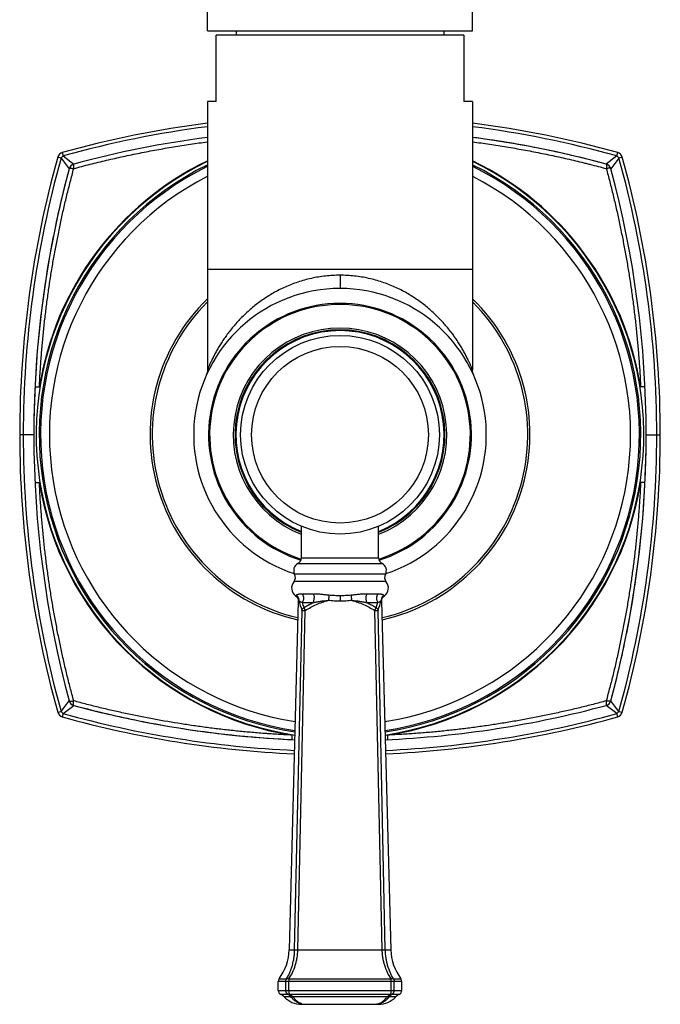
# Model space of a CAD drawing. Units: inches. Extents: x 9.49 to 12.39, y 4.79 to 13.74.
# Drawn here: x 9.49 to 12.39, y 4.79 to 9.25 of the extents above; entities that cross this region are included whole.
import ezdxf

# ---------------------------------------------------------------- set-up
doc = ezdxf.new("R2010")
doc.units = ezdxf.units.IN
doc.header["$LTSCALE"] = 1.21
doc.header["$MEASUREMENT"] = 0
doc.layers.get('0').update_dxf_attribs({"linetype": 'CONTINUOUS'})

msp = doc.modelspace()

# ---------------------------------------------------------------- linework, layer by layer
at = {"color": 7, "linetype": 'CONTINUOUS'}
for p, q in [((10.3377, 9.2044), (10.3377, 11.7444)), ((11.5377, 9.2044), (11.5377, 11.7444)), ((10.3377, 9.2044), (11.5377, 9.2044)), ((10.4677, 9.2044), (10.4677, 9.1844)), ((11.4077, 9.2044), (11.4077, 9.1844)), ((10.3777, 8.8844), (10.3777, 9.1844)), ((11.4977, 9.1844), (10.3777, 9.1844)), ((11.4977, 9.1844), (11.4977, 8.8844)), ((10.3377, 8.8844), (10.3377, 7.6684)), ((10.3777, 8.8844), (10.3377, 8.8844)), ((11.5377, 8.8844), (11.4977, 8.8844)), ((11.5377, 8.8844), (11.5377, 7.6684)), ((10.3377, 8.1244), (11.5377, 8.1244)), ((9.5035, 7.3744), (9.4877, 7.3744)), ((9.5517, 7.3744), (9.5035, 7.3744)), ((12.3237, 7.3745), (12.3719, 7.3745)), ((12.3719, 7.3745), (12.3877, 7.3745)), ((10.7627, 6.8171), (10.7627, 6.961)), ((11.1127, 6.8171), (11.1127, 6.961)), ((10.749, 6.6201), (10.7077, 5.0409)), ((10.7489, 6.6244), (10.749, 6.6201)), ((11.1263, 6.6201), (11.1677, 5.0409)), ((11.135, 6.642), (11.1386, 6.6451)), ((10.7323, 5.0409), (10.7657, 6.5789)), ((10.7467, 5.0409), (10.7806, 6.5789)), ((10.7657, 6.5789), (10.7806, 6.5789)), ((11.0947, 6.5789), (11.11, 6.5789)), ((11.1288, 5.0409), (11.0947, 6.5789)), ((11.1428, 5.0409), (11.11, 6.5789)), ((10.6577, 4.8576), (10.6577, 4.898)), ((11.2177, 4.8576), (11.2177, 4.898)), ((10.7633, 4.7944), (11.112, 4.7944))]:
    msp.add_line(p, q, dxfattribs=at)
at = {"color": 9, "linetype": 'CONTINUOUS'}
for p, q in [((9.6804, 8.6526), (9.6847, 8.6373)), ((12.1907, 8.6373), (12.195, 8.6526)), ((9.6748, 8.6275), (9.6596, 8.6317)), ((9.6748, 8.6275), (9.7116, 8.5794)), ((9.6847, 8.6373), (9.7327, 8.6005)), ((12.1907, 8.6373), (12.1427, 8.6005)), ((12.2006, 8.6275), (12.1638, 8.5794)), ((12.2158, 8.6317), (12.2006, 8.6275)), ((10.9377, 8.0969), (10.9377, 8.0369)), ((10.7466, 6.7905), (11.1288, 6.7905)), ((10.7627, 6.8171), (11.1127, 6.8171)), ((11.1432, 6.7426), (10.7322, 6.7426)), ((11.1465, 6.7089), (10.7289, 6.7089)), ((10.7402, 6.6474), (10.7367, 6.6451)), ((10.8168, 6.653), (10.7669, 6.653)), ((11.1085, 6.653), (11.0586, 6.653)), ((11.1386, 6.6451), (11.1352, 6.6474)), ((10.7511, 6.6239), (10.749, 6.6201)), ((10.7659, 6.6138), (10.8161, 6.6138)), ((10.9377, 6.6451), (10.9377, 6.6201)), ((11.0593, 6.6138), (11.1095, 6.6138)), ((11.1008, 6.5918), (11.1095, 6.6138)), ((11.1263, 6.6201), (11.1243, 6.6239)), ((9.6748, 6.1214), (9.7116, 6.1695)), ((12.2006, 6.1214), (12.1638, 6.1695)), ((9.6596, 6.1172), (9.6748, 6.1214)), ((9.6847, 6.1116), (9.6804, 6.0963)), ((9.6847, 6.1116), (9.7327, 6.1484)), ((12.1907, 6.1116), (12.1427, 6.1484)), ((12.195, 6.0963), (12.1907, 6.1116)), ((12.2006, 6.1214), (12.2158, 6.1172)), ((10.7077, 5.0409), (10.7324, 5.0409)), ((10.7324, 5.0409), (10.7467, 5.0409)), ((10.7467, 5.0409), (11.1287, 5.0409)), ((11.1287, 5.0409), (11.143, 5.0409)), ((11.143, 5.0409), (11.1677, 5.0409)), ((10.6618, 4.91), (10.696, 4.91)), ((10.7067, 4.91), (11.1687, 4.91)), ((11.1794, 4.91), (11.2136, 4.91)), ((11.2177, 4.898), (10.6577, 4.898)), ((10.6921, 4.8576), (10.6921, 4.898)), ((10.7055, 4.8576), (10.7055, 4.898)), ((11.1699, 4.8576), (11.1699, 4.898)), ((11.1832, 4.8576), (11.1832, 4.898)), ((10.6577, 4.8576), (11.2177, 4.8576)), ((10.7038, 4.8392), (10.6699, 4.8392)), ((10.7146, 4.8288), (10.6847, 4.8288)), ((11.1664, 4.8392), (10.709, 4.8392)), ((11.1507, 4.8288), (10.7247, 4.8288)), ((11.1907, 4.8288), (11.1608, 4.8288)), ((11.2055, 4.8392), (11.1716, 4.8392))]:
    msp.add_line(p, q, dxfattribs=at)
at = {"color": 7, "linetype": 'CONTINUOUS'}
for points in [[(10.3377, 7.6684), (10.3376, 7.6647), (10.336, 7.6541), (10.3325, 7.644)], [(11.5429, 7.644), (11.5394, 7.6541), (11.5378, 7.6647), (11.5377, 7.6684)], [(10.7367, 6.6451), (10.7404, 6.642), (10.7461, 6.6339), (10.7489, 6.6244)], [(11.1263, 6.6201), (11.1265, 6.6244), (11.1293, 6.6339), (11.135, 6.642)]]:
    msp.add_lwpolyline(points, dxfattribs=at)
msp.add_circle((10.9377, 7.3744), 0.45, dxfattribs=at)
at = {"color": 9, "linetype": 'CONTINUOUS'}
msp.add_circle((10.9377, 7.3744), 0.4, dxfattribs=at)
at = {"color": 7, "linetype": 'CONTINUOUS'}
for centre, radius, start, end in [((10.9377, 4.1404), 4.684, 97.361, 105.5701), ((10.9377, 4.1404), 4.684, 74.4299, 82.639), ((10.9377, 4.1405), 4.6681, 74.4299, 82.6141), ((10.9377, 4.1404), 4.62, 97.4624, 105.1184), ((10.9377, 4.1404), 4.62, 74.8816, 82.5372), ((10.9377, 4.1405), 4.62, 78.7883, 82.5376), ((9.6885, 8.6237), 0.03, 105.5701, 164.4299), ((10.9377, 4.1405), 4.62, 74.8816, 78.3989), ((12.1869, 8.6237), 0.03, 15.5701, 74.4299), ((14.1717, 7.3744), 4.684, 164.4299, 180.0002), ((14.1716, 7.3745), 4.6681, 164.4299, 180.0006), ((10.9377, 7.3744), 1.3754, 115.9056, 261.4447), ((10.9377, 7.3744), 1.3754, 278.5553, 64.0944), ((7.7037, 7.3744), 4.684, 0.0002, 15.5701), ((14.1717, 7.3744), 4.62, 164.8816, 195.1184), ((10.9377, 7.3744), 1.3554, 116.3262, 261.339), ((14.1717, 7.3744), 4.62, 164.8816, 168.3983), ((9.7406, 8.5716), 0.03, 105.1183, 164.8816), ((10.9377, 7.3744), 1.3554, 278.661, 63.6738), ((12.1348, 8.5716), 0.03, 15.1183, 74.8816), ((7.7037, 7.3744), 4.62, 344.8816, 15.1184), ((14.1717, 7.3744), 4.62, 168.7885, 180.0002), ((10.9377, 7.3744), 0.6625, 288.2526, 251.7536), ((10.9377, 7.3744), 0.86, 134.2926, 257.1396), ((10.9377, 7.3744), 0.86, 282.8558, 45.7104), ((10.9377, 7.3744), 0.85, 135.0201, 257.041), ((10.9377, 7.3744), 0.595, 287.3133, 252.6867), ((10.9377, 7.3744), 0.85, 282.9582, 44.9829), ((10.9377, 7.3744), 0.4835, 291.2612, 248.7388), ((10.9377, 7.3744), 0.4715, 291.8443, 248.1557), ((14.1717, 7.3744), 4.684, 180.0002, 195.5701), ((7.7037, 7.3744), 4.6681, 344.4299, 0.0006), ((7.7037, 7.3745), 4.684, 344.4299, 0.0002), ((7.7037, 7.3744), 4.62, 348.7885, 0.0002), ((10.7627, 6.7595), 0.0349, 117.5324, 208.9756), ((10.7327, 6.8171), 0.03, 297.5324, 360), ((11.1427, 6.8171), 0.03, 180, 242.4676), ((11.1127, 6.7595), 0.0349, 331.0244, 62.4676), ((10.7059, 6.7281), 0.03, 320.1073, 28.9756), ((11.1695, 6.7281), 0.03, 151.0244, 219.8927), ((10.7627, 6.6806), 0.044, 140.1073, 233.9034), ((11.1127, 6.6806), 0.044, 306.0966, 39.8927), ((7.7037, 7.3744), 4.62, 344.8816, 348.3983), ((9.7406, 6.1773), 0.03, 195.1183, 254.8816), ((12.1348, 6.1773), 0.03, 285.1183, 344.8816), ((9.6885, 6.1252), 0.03, 195.5701, 254.4299), ((10.9377, 10.6084), 4.6681, 254.4299, 267.4662), ((10.9377, 10.6084), 4.62, 254.8816, 258.3989), ((10.9377, 10.6084), 4.62, 254.8816, 267.4535), ((10.9377, 10.6084), 4.62, 272.5448, 285.1184), ((12.1869, 6.1252), 0.03, 285.5701, 344.4299), ((10.9377, 10.6085), 4.684, 254.4299, 267.4689), ((10.9377, 10.6084), 4.62, 258.7883, 267.3144), ((10.9377, 10.6084), 4.684, 272.531, 285.5701), ((10.4814, 5.0469), 0.2264, 322.8221, 358.5), ((11.394, 5.0469), 0.2264, 181.5, 217.1779), ((10.6777, 4.898), 0.02, 142.8221, 180), ((11.1977, 4.898), 0.02, 0, 37.1779), ((10.6777, 4.8576), 0.02, 180, 247.0001), ((10.6531, 4.7996), 0.043, 42.7737, 67.0001), ((10.7633, 4.9016), 0.1072, 222.7737, 270), ((11.112, 4.9016), 0.1072, 270, 317.2263), ((11.2223, 4.7996), 0.043, 112.9999, 137.2263), ((11.1977, 4.8576), 0.02, 292.9999, 360)]:
    msp.add_arc(centre, radius, start, end, dxfattribs=at)
at = {"color": 9, "linetype": 'CONTINUOUS'}
for centre, radius, start, end in [((10.9377, 4.1404), 4.6682, 97.386, 105.5701), ((10.9377, 7.3744), 1.3779, 115.8729, 170.955), ((9.7289, 8.5832), 0.0699, 134.998, 140.7202), ((9.7284, 8.5838), 0.0692, 129.2524, 135.0375), ((10.9377, 7.3744), 1.3779, 9.045, 64.1722), ((12.1464, 8.5832), 0.0699, 44.998, 50.7202), ((12.147, 8.5837), 0.0692, 39.2524, 45.0375), ((7.7037, 7.3744), 4.6682, 0.0005, 15.5701), ((10.9377, 7.3744), 1.3617, 116.2055, 261.3724), ((10.9377, 7.3744), 1.3617, 278.6305, 63.7979), ((10.9377, 7.3744), 1.3154, 117.2075, 261.1178), ((10.9377, 7.3744), 1.3154, 278.8821, 62.7938), ((10.9377, 7.3744), 0.5901, 287.3659, 252.6341), ((10.9377, 7.3744), 0.4753, 291.6529, 248.3366), ((14.1717, 7.3744), 4.6682, 180.0005, 195.5701), ((10.9377, 7.3744), 1.3779, 189.045, 260.955), ((10.9377, 7.3744), 1.3779, 279.045, 350.955), ((11.504, 6.8406), 0.7834, 196.0557, 199.513), ((12.1808, 7.1612), 1.5171, 201.1466, 202.0415), ((10.3503, 6.8473), 0.8056, 340.5346, 343.8966), ((9.7284, 6.1652), 0.0692, 219.2524, 225.0375), ((9.7289, 6.1657), 0.0699, 224.998, 230.7202), ((10.9377, 10.6084), 4.6682, 272.5339, 285.5701), ((12.1469, 6.1651), 0.0692, 309.2524, 315.0375), ((12.1464, 6.1657), 0.0699, 314.998, 320.7202), ((10.7812, 4.8734), 0.0789, 255.2912, 257.0966), ((10.7812, 4.8733), 0.0789, 257.0968, 257.8741), ((10.7812, 4.8733), 0.0788, 257.8735, 270.0009), ((10.7813, 4.8514), 0.057, 253.1294, 269.871), ((11.0941, 4.8739), 0.0795, 270.0547, 282.0796), ((11.0935, 4.8532), 0.0589, 286.8297, 287.2705), ((11.0942, 4.8733), 0.0789, 282.0998, 282.8772), ((11.0942, 4.8733), 0.0789, 282.8773, 284.4899)]:
    msp.add_arc(centre, radius, start, end, dxfattribs=at)
for points, knots in [([(9.7321, 8.58), (9.7567, 8.5868), (9.8062, 8.5998), (9.8684, 8.6148), (9.9184, 8.6263), (9.9686, 8.6375), (10.0315, 8.6507), (10.1075, 8.6652), (10.1839, 8.6785), (10.2606, 8.6906), (10.3119, 8.6978), (10.3376, 8.7011)], [0, 0, 0, 0, 0.124013, 0.248331, 0.310607, 0.372959, 0.497873, 0.623054, 0.748483, 0.874139, 1, 1, 1, 1]), ([(11.5378, 8.7011), (11.5635, 8.6978), (11.6148, 8.6906), (11.6915, 8.6786), (11.7678, 8.6652), (11.8312, 8.6531), (11.8817, 8.6428), (11.9194, 8.6347), (11.957, 8.6264), (11.9945, 8.6177), (12.0257, 8.6103), (12.0505, 8.6041), (12.0753, 8.5979), (12.1063, 8.5899), (12.1309, 8.5833), (12.1433, 8.58)], [0, 0, 0, 0, 0.125864, 0.25152, 0.37695, 0.502133, 0.564626, 0.627049, 0.6894, 0.751676, 0.813877, 0.84495, 0.876004, 0.93805, 1, 1, 1, 1]), ([(9.5769, 7.5911), (9.5778, 7.6121), (9.58, 7.6542), (9.5837, 7.7067), (9.587, 7.7487), (9.5906, 7.7906), (9.5955, 7.843), (9.6023, 7.9056), (9.61, 7.9681), (9.6185, 8.0304), (9.6279, 8.0925), (9.6381, 8.1544), (9.6473, 8.2058), (9.655, 8.2468), (9.6611, 8.2774), (9.6672, 8.308), (9.6757, 8.3487), (9.6846, 8.3893), (9.694, 8.4297), (9.7013, 8.4599), (9.7089, 8.49), (9.7193, 8.53), (9.7271, 8.56), (9.7321, 8.58)], [0, 0, 0, 0, 0.063022, 0.126017, 0.157498, 0.188966, 0.251859, 0.314693, 0.377463, 0.44016, 0.502775, 0.565303, 0.627737, 0.658917, 0.69007, 0.721197, 0.752294, 0.814403, 0.845417, 0.876405, 0.907368, 0.938297, 1, 1, 1, 1]), ([(9.7116, 8.5794), (9.7116, 8.5796), (9.7118, 8.5799), (9.7122, 8.5803), (9.7127, 8.5806), (9.7134, 8.5809), (9.7142, 8.5811), (9.7157, 8.5814), (9.7179, 8.5815), (9.721, 8.5815), (9.7244, 8.5812), (9.7282, 8.5807), (9.7308, 8.5803), (9.7321, 8.58)], [0, 0, 0, 0, 0.021794, 0.046356, 0.07552, 0.110601, 0.152449, 0.201312, 0.319874, 0.464647, 0.630537, 0.811296, 1, 1, 1, 1]), ([(9.7327, 8.6005), (9.7326, 8.6005), (9.7323, 8.6004), (9.7319, 8.6), (9.7315, 8.5995), (9.7313, 8.5988), (9.731, 8.5979), (9.7307, 8.5964), (9.7306, 8.5942), (9.7306, 8.5912), (9.7309, 8.5877), (9.7314, 8.5839), (9.7319, 8.5813), (9.7321, 8.58)], [0, 0, 0, 0, 0.021794, 0.046356, 0.07552, 0.110601, 0.152449, 0.201312, 0.319874, 0.464647, 0.630537, 0.811296, 1, 1, 1, 1]), ([(12.1427, 8.6005), (12.1428, 8.6005), (12.1431, 8.6004), (12.1435, 8.6), (12.1438, 8.5995), (12.1441, 8.5988), (12.1444, 8.5979), (12.1446, 8.5964), (12.1448, 8.5942), (12.1447, 8.5912), (12.1445, 8.5877), (12.144, 8.5839), (12.1435, 8.5813), (12.1433, 8.58)], [0, 0, 0, 0, 0.021794, 0.046356, 0.07552, 0.110601, 0.15245, 0.201312, 0.319874, 0.464647, 0.630537, 0.811296, 1, 1, 1, 1]), ([(12.1638, 8.5794), (12.1637, 8.5796), (12.1636, 8.5799), (12.1632, 8.5803), (12.1627, 8.5806), (12.162, 8.5809), (12.1611, 8.5811), (12.1597, 8.5814), (12.1575, 8.5815), (12.1544, 8.5815), (12.1509, 8.5812), (12.1472, 8.5807), (12.1446, 8.5803), (12.1433, 8.58)], [0, 0, 0, 0, 0.021794, 0.046356, 0.07552, 0.110601, 0.152449, 0.201312, 0.319874, 0.464647, 0.630537, 0.811296, 1, 1, 1, 1]), ([(12.1433, 8.58), (12.146, 8.5701), (12.1514, 8.5502), (12.1592, 8.5202), (12.1667, 8.4901), (12.1741, 8.4599), (12.1813, 8.4297), (12.1907, 8.3893), (12.2018, 8.3386), (12.2145, 8.2774), (12.2263, 8.2161), (12.2373, 8.1544), (12.2475, 8.0925), (12.2568, 8.0304), (12.2654, 7.9681), (12.2718, 7.9161), (12.2765, 7.8743), (12.2797, 7.843), (12.2828, 7.8116), (12.2857, 7.7802), (12.2884, 7.7487), (12.291, 7.7172), (12.2933, 7.6857), (12.2961, 7.6437), (12.2977, 7.6121), (12.2985, 7.5911)], [0, 0, 0, 0, 0.030856, 0.061738, 0.092652, 0.123599, 0.15458, 0.18559, 0.2477, 0.309924, 0.372255, 0.434687, 0.497213, 0.559827, 0.622524, 0.685294, 0.716703, 0.748126, 0.779565, 0.811021, 0.842492, 0.873979, 0.905477, 0.936981, 1, 1, 1, 1]), ([(10.9377, 8.0969), (10.9158, 8.0969), (10.883, 8.0951), (10.8398, 8.0892), (10.7977, 8.081), (10.7468, 8.0669), (10.6891, 8.0443), (10.6355, 8.017), (10.5864, 7.986), (10.5419, 7.952), (10.5081, 7.9216), (10.4834, 7.8965), (10.4661, 7.8776), (10.4498, 7.8585), (10.4346, 7.8392), (10.4205, 7.82), (10.4074, 7.8009), (10.3953, 7.7821), (10.3842, 7.7636), (10.3742, 7.7458), (10.3666, 7.7314), (10.361, 7.7204), (10.3573, 7.7126), (10.3538, 7.7053), (10.3506, 7.6984), (10.3477, 7.692), (10.3452, 7.6862), (10.3433, 7.6818), (10.3419, 7.6787), (10.3411, 7.6766), (10.3403, 7.6748), (10.3396, 7.6731), (10.3391, 7.6718), (10.3386, 7.6706), (10.3383, 7.6698), (10.338, 7.6693), (10.3379, 7.669), (10.3378, 7.6687), (10.3378, 7.6685), (10.3377, 7.6685), (10.3377, 7.6684), (10.3377, 7.6684)], [0, 0, 0, 0, 0.083931, 0.125652, 0.167038, 0.248401, 0.327624, 0.404345, 0.478502, 0.550027, 0.618926, 0.65238, 0.685145, 0.717202, 0.748523, 0.779063, 0.808719, 0.837368, 0.864883, 0.891097, 0.915719, 0.927326, 0.938382, 0.948818, 0.958562, 0.967537, 0.975638, 0.982752, 0.985903, 0.988766, 0.991326, 0.993573, 0.9955, 0.997096, 0.998353, 0.998852, 0.999262, 0.999583, 0.999814, 0.999953, 1, 1, 1, 1]), ([(11.5377, 7.6684), (11.5377, 7.6685), (11.5376, 7.6686), (11.5374, 7.669), (11.5372, 7.6697), (11.5366, 7.6711), (11.5357, 7.6734), (11.5342, 7.6768), (11.5324, 7.6811), (11.5302, 7.6862), (11.5277, 7.692), (11.5237, 7.7009), (11.518, 7.7131), (11.5101, 7.7289), (11.5012, 7.7458), (11.4912, 7.7636), (11.4801, 7.7821), (11.4637, 7.8076), (11.4407, 7.84), (11.4093, 7.8783), (11.3736, 7.9159), (11.3335, 7.952), (11.289, 7.986), (11.2399, 8.017), (11.1863, 8.0443), (11.1286, 8.0669), (11.0777, 8.081), (11.0356, 8.0892), (10.9924, 8.0951), (10.9596, 8.0969), (10.9377, 8.0969)], [0, 0, 0, 0, 0.000186, 0.000738, 0.001647, 0.002905, 0.006427, 0.011235, 0.017249, 0.024363, 0.032464, 0.04144, 0.061621, 0.084284, 0.108906, 0.135121, 0.162637, 0.191287, 0.251477, 0.314847, 0.381056, 0.449957, 0.521484, 0.595643, 0.672366, 0.751591, 0.832956, 0.874343, 0.916066, 1, 1, 1, 1]), ([(9.5568, 7.5909), (9.5568, 7.5909), (9.5568, 7.591), (9.5569, 7.591), (9.557, 7.591), (9.5571, 7.5911), (9.5573, 7.5911), (9.5576, 7.5912), (9.5582, 7.5912), (9.559, 7.5913), (9.5599, 7.5913), (9.5611, 7.5913), (9.5629, 7.5913), (9.5655, 7.5913), (9.569, 7.5913), (9.5729, 7.5912), (9.5755, 7.5911), (9.5769, 7.5911)], [0, 0, 0, 0, 0.002335, 0.006031, 0.011547, 0.019048, 0.028621, 0.040331, 0.070366, 0.109426, 0.157317, 0.213727, 0.278335, 0.430068, 0.605991, 0.798638, 1, 1, 1, 1]), ([(12.3186, 7.5909), (12.3186, 7.5909), (12.3186, 7.591), (12.3185, 7.591), (12.3184, 7.591), (12.3183, 7.5911), (12.3181, 7.5911), (12.3177, 7.5912), (12.3172, 7.5912), (12.3164, 7.5913), (12.3154, 7.5913), (12.3143, 7.5913), (12.3125, 7.5913), (12.3098, 7.5913), (12.3063, 7.5913), (12.3025, 7.5912), (12.2999, 7.5911), (12.2985, 7.5911)], [0, 0, 0, 0, 0.002335, 0.006031, 0.011547, 0.019048, 0.028621, 0.040331, 0.070366, 0.109426, 0.157318, 0.213728, 0.278336, 0.430069, 0.605991, 0.798638, 1, 1, 1, 1]), ([(9.5568, 7.158), (9.5568, 7.158), (9.5568, 7.1579), (9.5569, 7.1579), (9.557, 7.1579), (9.5571, 7.1578), (9.5573, 7.1578), (9.5576, 7.1577), (9.5582, 7.1577), (9.559, 7.1576), (9.5599, 7.1576), (9.5611, 7.1576), (9.5629, 7.1576), (9.5655, 7.1576), (9.569, 7.1576), (9.5729, 7.1577), (9.5755, 7.1578), (9.5769, 7.1578)], [0, 0, 0, 0, 0.002335, 0.006031, 0.011547, 0.019048, 0.028621, 0.040331, 0.070366, 0.109426, 0.157318, 0.213728, 0.278336, 0.430069, 0.605991, 0.798638, 1, 1, 1, 1]), ([(9.7321, 6.1689), (9.7294, 6.1788), (9.724, 6.1987), (9.7162, 6.2287), (9.7087, 6.2588), (9.7013, 6.289), (9.6941, 6.3192), (9.6847, 6.3596), (9.6735, 6.4103), (9.6609, 6.4715), (9.6491, 6.5328), (9.6381, 6.5945), (9.6279, 6.6564), (9.6185, 6.7185), (9.61, 6.7808), (9.6036, 6.8328), (9.5989, 6.8746), (9.5957, 6.9059), (9.5926, 6.9373), (9.5897, 6.9687), (9.587, 7.0002), (9.5844, 7.0317), (9.582, 7.0632), (9.5792, 7.1052), (9.5776, 7.1368), (9.5769, 7.1578)], [0, 0, 0, 0, 0.030856, 0.061738, 0.092652, 0.123599, 0.15458, 0.18559, 0.2477, 0.309924, 0.372255, 0.434687, 0.497213, 0.559827, 0.622524, 0.685294, 0.716703, 0.748126, 0.779565, 0.811021, 0.842492, 0.873979, 0.905477, 0.936981, 1, 1, 1, 1]), ([(12.2985, 7.1578), (12.2976, 7.1368), (12.2954, 7.0947), (12.2917, 7.0422), (12.2884, 7.0002), (12.2848, 6.9583), (12.2799, 6.9059), (12.2731, 6.8433), (12.2654, 6.7808), (12.2568, 6.7185), (12.2475, 6.6564), (12.2373, 6.5945), (12.2281, 6.5431), (12.2203, 6.5021), (12.2143, 6.4715), (12.2082, 6.4409), (12.1997, 6.4002), (12.1908, 6.3596), (12.1814, 6.3192), (12.1741, 6.289), (12.1665, 6.2589), (12.1561, 6.2189), (12.1483, 6.1889), (12.1433, 6.1689)], [0, 0, 0, 0, 0.063022, 0.126017, 0.157498, 0.188966, 0.251859, 0.314693, 0.377463, 0.44016, 0.502775, 0.565303, 0.627737, 0.658917, 0.69007, 0.721197, 0.752294, 0.814403, 0.845417, 0.876405, 0.907368, 0.938297, 1, 1, 1, 1]), ([(12.3186, 7.158), (12.3186, 7.158), (12.3186, 7.1579), (12.3185, 7.1579), (12.3184, 7.1579), (12.3183, 7.1578), (12.3181, 7.1578), (12.3177, 7.1577), (12.3172, 7.1577), (12.3164, 7.1576), (12.3154, 7.1576), (12.3143, 7.1576), (12.3125, 7.1576), (12.3098, 7.1576), (12.3063, 7.1576), (12.3025, 7.1577), (12.2999, 7.1578), (12.2985, 7.1578)], [0, 0, 0, 0, 0.002335, 0.006031, 0.011547, 0.019048, 0.028621, 0.040331, 0.070366, 0.109426, 0.157317, 0.213727, 0.278335, 0.430068, 0.605991, 0.798638, 1, 1, 1, 1]), ([(10.7669, 6.653), (10.7652, 6.653), (10.7619, 6.6529), (10.7578, 6.6526), (10.7549, 6.6522), (10.7523, 6.6518), (10.7494, 6.6512), (10.7464, 6.6503), (10.7438, 6.6494), (10.7418, 6.6485), (10.7407, 6.6477), (10.7402, 6.6474)], [0, 0, 0, 0, 0.189041, 0.360089, 0.438388, 0.511702, 0.643961, 0.758212, 0.855352, 0.935733, 1, 1, 1, 1]), ([(10.7402, 6.6474), (10.7419, 6.646), (10.745, 6.6427), (10.7486, 6.637), (10.7507, 6.6306), (10.7512, 6.6261), (10.7511, 6.6239)], [0, 0, 0, 0, 0.246605, 0.499395, 0.7525, 1, 1, 1, 1]), ([(10.7669, 6.653), (10.7677, 6.6517), (10.7693, 6.649), (10.771, 6.6444), (10.7721, 6.6394), (10.7723, 6.6359), (10.7723, 6.6342)], [0, 0, 0, 0, 0.228957, 0.47462, 0.733599, 1, 1, 1, 1]), ([(10.8873, 6.6474), (10.8842, 6.6477), (10.878, 6.6484), (10.8687, 6.6493), (10.8596, 6.6503), (10.8506, 6.6511), (10.8432, 6.6518), (10.8374, 6.6522), (10.8318, 6.6526), (10.8249, 6.6529), (10.8195, 6.653), (10.8168, 6.653)], [0, 0, 0, 0, 0.133187, 0.265075, 0.395251, 0.523206, 0.648245, 0.709456, 0.769698, 0.887079, 1, 1, 1, 1]), ([(10.8168, 6.653), (10.8174, 6.6517), (10.8185, 6.6489), (10.8197, 6.6444), (10.8205, 6.6394), (10.8207, 6.6359), (10.8207, 6.6342)], [0, 0, 0, 0, 0.220553, 0.464512, 0.727095, 1, 1, 1, 1]), ([(10.8873, 6.6474), (10.8873, 6.6457), (10.887, 6.6421), (10.8864, 6.6363), (10.8856, 6.6302), (10.885, 6.626), (10.8847, 6.6239)], [0, 0, 0, 0, 0.212556, 0.46358, 0.73292, 1, 1, 1, 1]), ([(10.9377, 6.6451), (10.9292, 6.6451), (10.9124, 6.6454), (10.8957, 6.6466), (10.8873, 6.6474)], [0, 0, 0, 0, 0.503166, 1, 1, 1, 1]), ([(10.988, 6.6474), (10.9797, 6.6466), (10.963, 6.6454), (10.9461, 6.6451), (10.9377, 6.6451)], [0, 0, 0, 0, 0.496835, 1, 1, 1, 1]), ([(11.0586, 6.653), (11.0559, 6.653), (11.0505, 6.6529), (11.0392, 6.6524), (11.0246, 6.6512), (11.0065, 6.6493), (10.9943, 6.648), (10.988, 6.6474)], [0, 0, 0, 0, 0.112695, 0.23015, 0.476739, 0.734886, 1, 1, 1, 1]), ([(10.988, 6.6474), (10.9881, 6.6458), (10.9884, 6.6423), (10.989, 6.6366), (10.9897, 6.6304), (10.9903, 6.6261), (10.9906, 6.6239)], [0, 0, 0, 0, 0.200847, 0.445572, 0.718962, 1, 1, 1, 1]), ([(11.0586, 6.653), (11.058, 6.6517), (11.0569, 6.6489), (11.0557, 6.6444), (11.0549, 6.6394), (11.0547, 6.6359), (11.0547, 6.6342)], [0, 0, 0, 0, 0.220553, 0.464513, 0.727095, 1, 1, 1, 1]), ([(11.1085, 6.653), (11.1076, 6.6517), (11.1061, 6.649), (11.1044, 6.6444), (11.1033, 6.6394), (11.103, 6.6359), (11.103, 6.6342)], [0, 0, 0, 0, 0.228957, 0.47462, 0.733599, 1, 1, 1, 1]), ([(11.1352, 6.6474), (11.1349, 6.6475), (11.1345, 6.6479), (11.1333, 6.6486), (11.132, 6.6492), (11.1304, 6.6498), (11.1286, 6.6505), (11.126, 6.6512), (11.1224, 6.652), (11.1182, 6.6525), (11.1135, 6.6529), (11.1102, 6.653), (11.1085, 6.653)], [0, 0, 0, 0, 0.030152, 0.064235, 0.14471, 0.191234, 0.241937, 0.356097, 0.488297, 0.639981, 0.81106, 1, 1, 1, 1]), ([(11.1352, 6.6474), (11.1334, 6.6459), (11.131, 6.6434), (11.1284, 6.6395), (11.1263, 6.6355), (11.1246, 6.6303), (11.1242, 6.626), (11.1243, 6.6239)], [0, 0, 0, 0, 0.25931, 0.388864, 0.516867, 0.765056, 1, 1, 1, 1]), ([(10.7511, 6.6239), (10.7514, 6.6236), (10.752, 6.6231), (10.7531, 6.6222), (10.7544, 6.6212), (10.7561, 6.6201), (10.7581, 6.6188), (10.7614, 6.6167), (10.764, 6.615), (10.7659, 6.6138)], [0, 0, 0, 0, 0.060953, 0.137045, 0.230138, 0.342, 0.474179, 0.627495, 1, 1, 1, 1]), ([(10.7723, 6.6342), (10.7723, 6.6322), (10.772, 6.6284), (10.7707, 6.623), (10.7687, 6.6181), (10.7669, 6.6152), (10.7659, 6.6138)], [0, 0, 0, 0, 0.267154, 0.527081, 0.772672, 1, 1, 1, 1]), ([(10.7746, 6.5918), (10.7779, 6.5938), (10.7847, 6.5977), (10.7933, 6.6024), (10.8002, 6.606), (10.8072, 6.6096), (10.8125, 6.6122), (10.8161, 6.6138)], [0, 0, 0, 0, 0.249285, 0.499048, 0.62411, 0.749277, 1, 1, 1, 1]), ([(10.7806, 6.5789), (10.7969, 6.5886), (10.822, 6.6021), (10.8573, 6.6162), (10.8755, 6.6217), (10.8847, 6.6239)], [0, 0, 0, 0, 0.49926, 0.749647, 1, 1, 1, 1]), ([(10.8161, 6.6138), (10.8168, 6.6152), (10.8181, 6.6181), (10.8195, 6.623), (10.8204, 6.6285), (10.8207, 6.6322), (10.8207, 6.6342)], [0, 0, 0, 0, 0.217209, 0.460705, 0.724989, 1, 1, 1, 1]), ([(10.8161, 6.6138), (10.8213, 6.6152), (10.8322, 6.6176), (10.849, 6.6204), (10.8666, 6.6224), (10.8786, 6.6234), (10.8847, 6.6239)], [0, 0, 0, 0, 0.234015, 0.479481, 0.734963, 1, 1, 1, 1]), ([(10.9377, 6.6201), (10.9333, 6.6201), (10.9244, 6.6202), (10.9111, 6.6209), (10.8979, 6.6221), (10.8891, 6.6232), (10.8847, 6.6239)], [0, 0, 0, 0, 0.250237, 0.500383, 0.750337, 1, 1, 1, 1]), ([(10.9906, 6.6239), (10.9863, 6.6232), (10.9775, 6.6221), (10.9643, 6.6209), (10.951, 6.6202), (10.9421, 6.6201), (10.9377, 6.6201)], [0, 0, 0, 0, 0.249664, 0.49962, 0.749764, 1, 1, 1, 1]), ([(10.9906, 6.6239), (10.9999, 6.6217), (11.0181, 6.6162), (11.0533, 6.6021), (11.0785, 6.5886), (11.0948, 6.5789)], [0, 0, 0, 0, 0.250341, 0.50073, 1, 1, 1, 1]), ([(10.9906, 6.6239), (10.9968, 6.6234), (11.0088, 6.6224), (11.0264, 6.6204), (11.0432, 6.6176), (11.0541, 6.6152), (11.0593, 6.6138)], [0, 0, 0, 0, 0.265089, 0.520587, 0.766016, 1, 1, 1, 1]), ([(11.0547, 6.6342), (11.0547, 6.6322), (11.0549, 6.6285), (11.0559, 6.623), (11.0573, 6.6181), (11.0586, 6.6152), (11.0593, 6.6138)], [0, 0, 0, 0, 0.275011, 0.539295, 0.782791, 1, 1, 1, 1]), ([(11.0593, 6.6138), (11.0629, 6.6122), (11.0682, 6.6096), (11.0752, 6.606), (11.0804, 6.6033), (11.0855, 6.6005), (11.0924, 6.5967), (11.0974, 6.5938), (11.1008, 6.5918)], [0, 0, 0, 0, 0.250723, 0.37589, 0.500953, 0.625899, 0.750712, 1, 1, 1, 1]), ([(11.103, 6.6342), (11.103, 6.6322), (11.1033, 6.6284), (11.1047, 6.623), (11.1067, 6.6181), (11.1085, 6.6152), (11.1095, 6.6138)], [0, 0, 0, 0, 0.267154, 0.52708, 0.772672, 1, 1, 1, 1]), ([(11.1095, 6.6138), (11.1114, 6.615), (11.114, 6.6167), (11.1173, 6.6188), (11.1193, 6.6201), (11.121, 6.6213), (11.1223, 6.6222), (11.1234, 6.6231), (11.124, 6.6236), (11.1243, 6.6239)], [0, 0, 0, 0, 0.372528, 0.525906, 0.658127, 0.769981, 0.863032, 0.939075, 1, 1, 1, 1]), ([(10.7656, 6.5789), (10.7658, 6.5801), (10.7665, 6.5827), (10.7684, 6.5862), (10.7712, 6.5893), (10.7734, 6.5911), (10.7746, 6.5918)], [0, 0, 0, 0, 0.234098, 0.482537, 0.74042, 1, 1, 1, 1]), ([(10.7746, 6.5918), (10.7747, 6.5914), (10.775, 6.5905), (10.7757, 6.5886), (10.7769, 6.5859), (10.7786, 6.5825), (10.7799, 6.5801), (10.7806, 6.5789)], [0, 0, 0, 0, 0.088836, 0.191381, 0.431834, 0.708063, 1, 1, 1, 1]), ([(11.0948, 6.5789), (11.0954, 6.5801), (11.0968, 6.5825), (11.0985, 6.5859), (11.0997, 6.5886), (11.1004, 6.5905), (11.1007, 6.5914), (11.1008, 6.5918)], [0, 0, 0, 0, 0.291937, 0.568167, 0.80862, 0.911164, 1, 1, 1, 1]), ([(11.1008, 6.5918), (11.102, 6.5911), (11.1042, 6.5893), (11.1069, 6.5862), (11.1089, 6.5827), (11.1096, 6.5801), (11.1098, 6.5789)], [0, 0, 0, 0, 0.25958, 0.517463, 0.765902, 1, 1, 1, 1]), ([(9.7116, 6.1695), (9.7116, 6.1693), (9.7118, 6.169), (9.7122, 6.1686), (9.7127, 6.1683), (9.7134, 6.168), (9.7142, 6.1678), (9.7157, 6.1675), (9.7179, 6.1673), (9.721, 6.1674), (9.7244, 6.1677), (9.7282, 6.1682), (9.7308, 6.1686), (9.7321, 6.1689)], [0, 0, 0, 0, 0.021794, 0.046356, 0.07552, 0.110601, 0.152449, 0.201312, 0.319874, 0.464647, 0.630537, 0.811296, 1, 1, 1, 1]), ([(9.7327, 6.1484), (9.7326, 6.1484), (9.7323, 6.1485), (9.7319, 6.1489), (9.7315, 6.1494), (9.7313, 6.1501), (9.731, 6.151), (9.7307, 6.1525), (9.7306, 6.1547), (9.7306, 6.1577), (9.7309, 6.1612), (9.7314, 6.165), (9.7319, 6.1676), (9.7321, 6.1689)], [0, 0, 0, 0, 0.021794, 0.046356, 0.07552, 0.110601, 0.15245, 0.201312, 0.319874, 0.464647, 0.630537, 0.811296, 1, 1, 1, 1]), ([(10.7211, 6.0136), (10.7105, 6.0142), (10.6895, 6.0153), (10.6579, 6.0171), (10.6317, 6.0187), (10.6107, 6.0201), (10.5897, 6.0216), (10.5634, 6.0237), (10.532, 6.0264), (10.5006, 6.0293), (10.4587, 6.0334), (10.4065, 6.0391), (10.344, 6.0468), (10.2817, 6.0553), (10.199, 6.0678), (10.1166, 6.0819), (10.0347, 6.0977), (9.9736, 6.1103), (9.9229, 6.1215), (9.8824, 6.1308), (9.8522, 6.138), (9.8221, 6.1455), (9.792, 6.1531), (9.762, 6.1609), (9.7421, 6.1662), (9.7321, 6.1689)], [0, 0, 0, 0, 0.031519, 0.063028, 0.094527, 0.110272, 0.126015, 0.157495, 0.188963, 0.22042, 0.251862, 0.314699, 0.377468, 0.440164, 0.502779, 0.627737, 0.690071, 0.752296, 0.814407, 0.845418, 0.876399, 0.907349, 0.938269, 0.969154, 1, 1, 1, 1]), ([(12.1433, 6.1689), (12.1234, 6.1634), (12.0834, 6.1528), (12.0332, 6.1404), (11.9929, 6.1308), (11.9525, 6.1215), (11.9018, 6.1103), (11.8407, 6.0977), (11.7793, 6.0858), (11.7176, 6.0748), (11.6558, 6.0646), (11.5937, 6.0553), (11.5314, 6.0468), (11.4793, 6.0404), (11.4376, 6.0357), (11.3958, 6.0312), (11.3539, 6.0272), (11.312, 6.0237), (11.2805, 6.0213), (11.249, 6.0191), (11.2069, 6.0165), (11.1754, 6.0148), (11.1543, 6.0136)], [0, 0, 0, 0, 0.061743, 0.123607, 0.154587, 0.185597, 0.247709, 0.309933, 0.372265, 0.434698, 0.497225, 0.559839, 0.622534, 0.685304, 0.716716, 0.748143, 0.811041, 0.842508, 0.873985, 0.905474, 0.936973, 1, 1, 1, 1]), ([(12.1427, 6.1484), (12.1428, 6.1484), (12.1431, 6.1485), (12.1435, 6.1489), (12.1438, 6.1494), (12.1441, 6.1501), (12.1444, 6.151), (12.1446, 6.1525), (12.1448, 6.1547), (12.1447, 6.1577), (12.1445, 6.1612), (12.144, 6.165), (12.1435, 6.1676), (12.1433, 6.1689)], [0, 0, 0, 0, 0.021794, 0.046356, 0.07552, 0.110601, 0.152449, 0.201312, 0.319874, 0.464647, 0.630537, 0.811296, 1, 1, 1, 1]), ([(12.1638, 6.1695), (12.1637, 6.1693), (12.1636, 6.169), (12.1632, 6.1686), (12.1627, 6.1683), (12.162, 6.168), (12.1611, 6.1678), (12.1597, 6.1675), (12.1575, 6.1673), (12.1544, 6.1674), (12.1509, 6.1677), (12.1472, 6.1682), (12.1446, 6.1686), (12.1433, 6.1689)], [0, 0, 0, 0, 0.021794, 0.046356, 0.07552, 0.110601, 0.152449, 0.201312, 0.319874, 0.464647, 0.630537, 0.811296, 1, 1, 1, 1]), ([(10.7212, 5.9935), (10.7212, 5.9935), (10.7212, 5.9935), (10.7211, 5.9936), (10.7211, 5.9937), (10.7211, 5.9939), (10.721, 5.9941), (10.721, 5.9944), (10.7209, 5.9949), (10.7209, 5.9957), (10.7209, 5.9967), (10.7208, 5.9978), (10.7208, 5.9997), (10.7208, 6.0023), (10.7209, 6.0058), (10.7209, 6.0096), (10.721, 6.0123), (10.7211, 6.0136)], [0, 0, 0, 0, 0.002335, 0.006031, 0.011547, 0.019048, 0.028621, 0.040331, 0.070366, 0.109426, 0.157318, 0.213727, 0.278336, 0.430069, 0.605991, 0.798638, 1, 1, 1, 1]), ([(11.1542, 5.9935), (11.1542, 5.9935), (11.1542, 5.9935), (11.1542, 5.9936), (11.1543, 5.9937), (11.1543, 5.9939), (11.1544, 5.9941), (11.1544, 5.9944), (11.1544, 5.9949), (11.1545, 5.9957), (11.1545, 5.9967), (11.1546, 5.9978), (11.1546, 5.9997), (11.1546, 6.0023), (11.1545, 6.0058), (11.1544, 6.0096), (11.1544, 6.0123), (11.1543, 6.0136)], [0, 0, 0, 0, 0.002335, 0.006031, 0.011548, 0.019049, 0.028623, 0.040333, 0.070368, 0.109428, 0.15732, 0.21373, 0.278339, 0.430071, 0.605993, 0.798639, 1, 1, 1, 1]), ([(10.696, 4.91), (10.7015, 4.9193), (10.709, 4.934), (10.717, 4.9545), (10.724, 4.9765), (10.7289, 4.9994), (10.7317, 5.023), (10.7323, 5.0349), (10.7324, 5.0409)], [0, 0, 0, 0, 0.235428, 0.357546, 0.482258, 0.73822, 0.868741, 1, 1, 1, 1]), ([(10.7067, 4.91), (10.7127, 4.9193), (10.7236, 4.939), (10.7339, 4.9654), (10.74, 4.9878), (10.7447, 5.0111), (10.7464, 5.029), (10.7467, 5.0409)], [0, 0, 0, 0, 0.238603, 0.486037, 0.612786, 0.741041, 1, 1, 1, 1]), ([(11.1687, 4.91), (11.1627, 4.9193), (11.1518, 4.9389), (11.1415, 4.9654), (11.1354, 4.9877), (11.1319, 5.0052), (11.1296, 5.0229), (11.1289, 5.0349), (11.1287, 5.0409)], [0, 0, 0, 0, 0.238059, 0.485362, 0.612062, 0.740368, 0.869894, 1, 1, 1, 1]), ([(11.1794, 4.91), (11.1681, 4.929), (11.1571, 4.9551), (11.149, 4.9878), (11.1447, 5.0111), (11.1432, 5.029), (11.143, 5.0409)], [0, 0, 0, 0, 0.482259, 0.609505, 0.738614, 1, 1, 1, 1]), ([(10.6921, 4.898), (10.6921, 4.9001), (10.6928, 4.9044), (10.6948, 4.9083), (10.696, 4.91)], [0, 0, 0, 0, 0.50205, 1, 1, 1, 1]), ([(10.696, 4.91), (10.6967, 4.9104), (10.6982, 4.9109), (10.6997, 4.911), (10.7006, 4.911)], [0, 0, 0, 0, 0.458656, 1, 1, 1, 1]), ([(10.7006, 4.911), (10.7015, 4.911), (10.7036, 4.9108), (10.7056, 4.9103), (10.7067, 4.91)], [0, 0, 0, 0, 0.479313, 1, 1, 1, 1]), ([(10.7067, 4.91), (10.7065, 4.9091), (10.7061, 4.9072), (10.7056, 4.9032), (10.7055, 4.9001), (10.7055, 4.898)], [0, 0, 0, 0, 0.228434, 0.475212, 1, 1, 1, 1]), ([(11.1687, 4.91), (11.1698, 4.9103), (11.1718, 4.9108), (11.1739, 4.911), (11.1748, 4.911)], [0, 0, 0, 0, 0.527477, 1, 1, 1, 1]), ([(11.1699, 4.898), (11.1699, 4.9001), (11.1698, 4.9032), (11.1693, 4.9072), (11.1689, 4.9091), (11.1687, 4.91)], [0, 0, 0, 0, 0.524788, 0.771566, 1, 1, 1, 1]), ([(11.1748, 4.911), (11.1757, 4.911), (11.1772, 4.9109), (11.1787, 4.9104), (11.1794, 4.91)], [0, 0, 0, 0, 0.5481, 1, 1, 1, 1]), ([(11.1794, 4.91), (11.1806, 4.9083), (11.1826, 4.9044), (11.1832, 4.9001), (11.1832, 4.898)], [0, 0, 0, 0, 0.49795, 1, 1, 1, 1]), ([(10.7038, 4.8392), (10.7021, 4.84), (10.6996, 4.8416), (10.697, 4.8443), (10.6953, 4.8466), (10.6939, 4.8491), (10.6926, 4.8528), (10.6921, 4.8557), (10.6921, 4.8576)], [0, 0, 0, 0, 0.245301, 0.369677, 0.494679, 0.620425, 0.746977, 1, 1, 1, 1]), ([(10.7146, 4.8288), (10.7131, 4.831), (10.7099, 4.8349), (10.7059, 4.838), (10.7038, 4.8392)], [0, 0, 0, 0, 0.526677, 1, 1, 1, 1]), ([(10.709, 4.8392), (10.7081, 4.839), (10.7064, 4.8388), (10.7046, 4.839), (10.7038, 4.8392)], [0, 0, 0, 0, 0.511902, 1, 1, 1, 1]), ([(10.7055, 4.8576), (10.7055, 4.8567), (10.7055, 4.8548), (10.7057, 4.8519), (10.706, 4.8492), (10.7064, 4.8467), (10.7069, 4.8444), (10.7075, 4.8424), (10.7081, 4.8406), (10.7087, 4.8397), (10.709, 4.8392)], [0, 0, 0, 0, 0.153265, 0.30416, 0.449159, 0.585323, 0.710271, 0.821638, 0.918068, 1, 1, 1, 1]), ([(10.7247, 4.8288), (10.7224, 4.8311), (10.7175, 4.8351), (10.7119, 4.8381), (10.709, 4.8392)], [0, 0, 0, 0, 0.506457, 1, 1, 1, 1]), ([(10.7612, 4.797), (10.7568, 4.7982), (10.748, 4.8013), (10.7357, 4.8083), (10.7243, 4.8175), (10.7177, 4.8249), (10.7146, 4.8288)], [0, 0, 0, 0, 0.238071, 0.482534, 0.736125, 1, 1, 1, 1]), ([(10.7146, 4.8288), (10.7152, 4.8285), (10.7167, 4.828), (10.7191, 4.8278), (10.7218, 4.8281), (10.7237, 4.8286), (10.7247, 4.8288)], [0, 0, 0, 0, 0.204438, 0.440131, 0.707584, 1, 1, 1, 1]), ([(10.7648, 4.7969), (10.7629, 4.7975), (10.7592, 4.7988), (10.7518, 4.8023), (10.7428, 4.8082), (10.733, 4.8175), (10.7273, 4.8249), (10.7247, 4.8288)], [0, 0, 0, 0, 0.112362, 0.227401, 0.467887, 0.724895, 1, 1, 1, 1]), ([(11.111, 4.797), (11.1129, 4.7976), (11.1166, 4.799), (11.122, 4.8016), (11.1273, 4.8047), (11.1324, 4.8085), (11.1374, 4.8128), (11.1421, 4.8176), (11.1466, 4.823), (11.1494, 4.8268), (11.1507, 4.8288)], [0, 0, 0, 0, 0.112793, 0.228194, 0.346763, 0.468962, 0.595133, 0.725596, 0.860539, 1, 1, 1, 1]), ([(11.1139, 4.797), (11.1184, 4.7981), (11.1271, 4.8012), (11.1395, 4.8082), (11.151, 4.8174), (11.1577, 4.8248), (11.1608, 4.8288)], [0, 0, 0, 0, 0.237192, 0.481612, 0.73546, 1, 1, 1, 1]), ([(11.1507, 4.8288), (11.153, 4.8311), (11.1579, 4.8351), (11.1635, 4.8381), (11.1664, 4.8392)], [0, 0, 0, 0, 0.508644, 1, 1, 1, 1]), ([(11.1507, 4.8288), (11.1517, 4.8286), (11.1536, 4.8281), (11.1563, 4.8278), (11.1587, 4.828), (11.1602, 4.8285), (11.1608, 4.8288)], [0, 0, 0, 0, 0.292416, 0.559869, 0.795562, 1, 1, 1, 1]), ([(11.1608, 4.8288), (11.1623, 4.831), (11.1655, 4.8349), (11.1695, 4.838), (11.1716, 4.8392)], [0, 0, 0, 0, 0.524508, 1, 1, 1, 1]), ([(11.1664, 4.8392), (11.1667, 4.8397), (11.1672, 4.8406), (11.1679, 4.8424), (11.1685, 4.8444), (11.169, 4.8467), (11.1694, 4.8492), (11.1697, 4.8519), (11.1698, 4.8548), (11.1699, 4.8567), (11.1699, 4.8576)], [0, 0, 0, 0, 0.081933, 0.178362, 0.289729, 0.414677, 0.550841, 0.69584, 0.846735, 1, 1, 1, 1]), ([(11.1716, 4.8392), (11.1708, 4.839), (11.169, 4.8388), (11.1673, 4.839), (11.1664, 4.8392)], [0, 0, 0, 0, 0.480028, 1, 1, 1, 1]), ([(11.1716, 4.8392), (11.1733, 4.84), (11.1757, 4.8416), (11.1784, 4.8443), (11.1801, 4.8466), (11.1815, 4.8491), (11.1828, 4.8528), (11.1832, 4.8557), (11.1832, 4.8576)], [0, 0, 0, 0, 0.245301, 0.369677, 0.494679, 0.620425, 0.746977, 1, 1, 1, 1]), ([(11.0942, 4.7944), (11.0969, 4.7944), (11.1025, 4.7949), (11.1079, 4.7961), (11.1106, 4.7969)], [0, 0, 0, 0, 0.496052, 1, 1, 1, 1])]:
    msp.add_open_spline(points, degree=3, knots=knots, dxfattribs=at)

doc.saveas('drawing.dxf')
